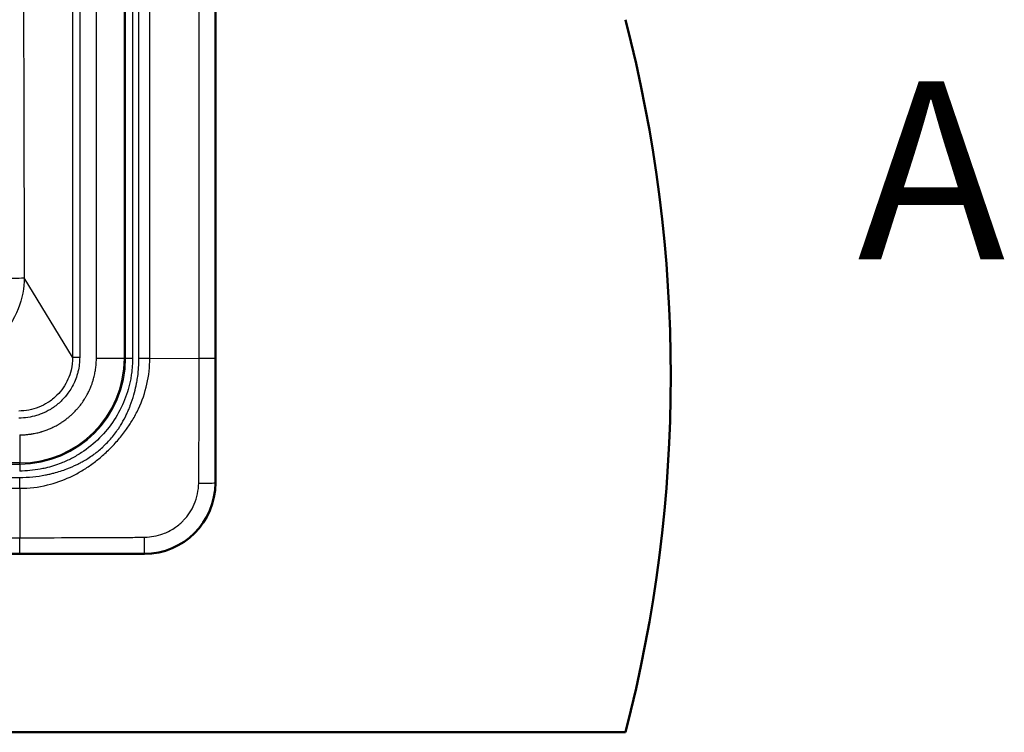
# Model space of a CAD drawing. Units: millimetres. Extents: x 0 to 2100, y 0 to 3886.
# Drawn here: x 1500 to 1777, y 3149 to 3349 of the extents above; entities that cross this region are included whole.
import ezdxf

# ---------------------------------------------------------------- set-up
doc = ezdxf.new("R2010")
doc.units = ezdxf.units.MM
doc.header["$LTSCALE"] = 10
doc.linetypes.add('LONG_DASH_DOTTED', pattern=[0.3001, 0.2362, -0.0295, 0.0049, -0.0295])
for name, color, linetype, lineweight in [('Section View Lines(ISO)', 7, 'LONG_DASH_DOTTED', 70), ('Visible Edges(ISO)', 7, 'Continuous', 50), ('Visible Tangent Edges(ISO)', 7, 'Continuous', 25)]:
    doc.layers.add(name, color=color, linetype=linetype, lineweight=lineweight)
doc.styles.add('Text__5.0mm', font='arial.ttf', dxfattribs={"width": 0.9})

# ---------------------------------------------------------------- blocks, each defined once
blk = doc.blocks.new('2dTransSection0')
at = {"layer": 'Section View Lines(ISO)', "insert": (173.552, 326.588), "char_height": 5, "attachment_point": 7, "style": 'Text__5.0mm'}
blk.add_mtext('A', dxfattribs=at)

msp = doc.modelspace()

# ---------------------------------------------------------------- linework, layer by layer
at = {"layer": 'Visible Edges(ISO)'}
for p, q in [((1555.34, 3678.8), (1555.34, 3218.8)), ((1535.41, 3198.87), (605.41, 3198.87)), ((470.41, 3148.8), (1670.41, 3148.8))]:
    msp.add_line(p, q, dxfattribs=at)
for centre, radius, start, end in [((1283.12, 3248.8), 400, 345.5225, 14.4775), ((1535.41, 3218.8), 19.93, 270, 0)]:
    msp.add_arc(centre, radius, start, end, dxfattribs=at)
at = {"layer": 'Visible Tangent Edges(ISO)'}
for p, q in [((1515.25, 3643.52), (1515.25, 3254.07)), ((1517.25, 3643.52), (1517.25, 3254.07)), ((1521.94, 3253.8), (1521.94, 3643.8)), ((1529.82, 3253.8), (1529.82, 3643.8)), ((1530.12, 3253.8), (1530.12, 3643.8)), ((1532.09, 3643.8), (1532.09, 3253.8)), ((1533.89, 3253.79), (1533.89, 3643.8)), ((1536.93, 3253.79), (1536.93, 3643.8)), ((1550.81, 3253.74), (1550.81, 3643.85)), ((1555.29, 3253.74), (1555.29, 3643.85)), ((1515.25, 3254.07), (1501.7, 3276.34)), ((1515.25, 3254.07), (1517.25, 3254.07)), ((1521.94, 3253.8), (1529.82, 3253.8)), ((1530.12, 3253.8), (1529.82, 3253.8)), ((1530.12, 3253.8), (1532.09, 3253.8)), ((1536.93, 3253.79), (1550.81, 3253.74)), ((1555.29, 3253.74), (1550.81, 3253.74)), ((1500.41, 3232.27), (1500.41, 3224.39)), ((679.81, 3224.09), (1500.41, 3224.09)), ((1500.41, 3224.39), (1013.01, 3224.39)), ((1500.41, 3224.09), (1500.41, 3224.39)), ((1500.41, 3224.09), (1500.41, 3222.12)), ((640.41, 3220.32), (1500.42, 3220.32)), ((1500.42, 3217.28), (1500.42, 3220.32)), ((640.41, 3217.28), (1500.42, 3217.28)), ((1500.42, 3217.28), (1500.47, 3203.4)), ((1555.3, 3218.8), (1555.34, 3218.8)), ((640.36, 3203.4), (1500.47, 3203.4)), ((640.36, 3198.92), (1500.47, 3198.92)), ((1535.41, 3198.91), (1535.41, 3198.87))]:
    msp.add_line(p, q, dxfattribs=at)
for radius in [29.71, 29.4]:
    msp.add_arc((1500.41, 3253.8), radius, 270, 0, dxfattribs=at)
for centre, major_axis, ratio, start_param, end_param in [((1533.89, 3253.82), (30, 0), 0.00101, 4.712389, 4.814179), ((1550.31, 3218.8), (5, 0), 0.012999, 4.781173, 6.213366), ((1500.47, 3203.91), (0, -5), 0.000016, 0.069813, 1.469007), ((1535.41, 3203.9), (0, -5), 0.013148, 0.069819, 1.502119)]:
    msp.add_ellipse(centre, major_axis=major_axis, ratio=ratio, start_param=start_param, end_param=end_param, dxfattribs=at)
for points, knots in [([(1501.39, 3448.8), (1501.39, 3445.22), (1501.39, 3441.64), (1501.4, 3438.05), (1501.4, 3434.45), (1501.4, 3430.8), (1501.4, 3427.23), (1501.4, 3421.88), (1501.41, 3416.5), (1501.41, 3411.09), (1501.41, 3409.39), (1501.41, 3407.65), (1501.42, 3405.98), (1501.42, 3403.9), (1501.42, 3401.84), (1501.42, 3399.76), (1501.43, 3396.57), (1501.43, 3393.36), (1501.43, 3390.13), (1501.44, 3387.86), (1501.44, 3385.54), (1501.44, 3383.3), (1501.45, 3380.87), (1501.45, 3378.42), (1501.46, 3375.95), (1501.46, 3373.26), (1501.46, 3370.64), (1501.47, 3367.97), (1501.47, 3366.37), (1501.48, 3364.72), (1501.48, 3363.14), (1501.48, 3362.94), (1501.48, 3362.75), (1501.48, 3362.55), (1501.49, 3356.4), (1501.5, 3350.13), (1501.52, 3343.74), (1501.52, 3342.83), (1501.52, 3341.88), (1501.52, 3341), (1501.54, 3334.86), (1501.55, 3328.6), (1501.57, 3322.2), (1501.57, 3321.28), (1501.57, 3320.33), (1501.58, 3319.45), (1501.58, 3317.67), (1501.59, 3315.89), (1501.59, 3314.09), (1501.59, 3312.3), (1501.6, 3310.44), (1501.6, 3308.67), (1501.61, 3306.9), (1501.61, 3305.12), (1501.62, 3303.32), (1501.62, 3301.53), (1501.63, 3299.66), (1501.63, 3297.89), (1501.64, 3295.24), (1501.65, 3292.56), (1501.66, 3289.85), (1501.66, 3288.94), (1501.66, 3288), (1501.67, 3287.12), (1501.68, 3283.94), (1501.69, 3280.7), (1501.7, 3277.42), (1501.7, 3277.06), (1501.7, 3276.7), (1501.7, 3276.34)], [0, 0, 0, 0, 0.0625, 0.0625, 0.0625, 0.125, 0.125, 0.125, 0.21875, 0.21875, 0.21875, 0.248222, 0.248222, 0.248222, 0.284712, 0.284712, 0.284712, 0.340503, 0.340503, 0.340503, 0.37976, 0.37976, 0.37976, 0.422376, 0.422376, 0.422376, 0.46875, 0.46875, 0.46875, 0.496548, 0.496548, 0.496548, 0.5, 0.5, 0.5, 0.609375, 0.609375, 0.609375, 0.625, 0.625, 0.625, 0.734375, 0.734375, 0.734375, 0.75, 0.75, 0.75, 0.78125, 0.78125, 0.78125, 0.8125, 0.8125, 0.8125, 0.84375, 0.84375, 0.84375, 0.875, 0.875, 0.875, 0.921875, 0.921875, 0.921875, 0.9375, 0.9375, 0.9375, 0.993866, 0.993866, 0.993866, 1, 1, 1, 1]), ([(1501.7, 3276.34), (1501.44, 3276.26), (1499.86, 3276.12), (1494.44, 3276.09), (1486.64, 3276.24), (1480.68, 3276.43), (1477.77, 3276.55)], [0, 0, 0, 0, 0.241618, 0.500037, 0.758475, 1, 1, 1, 1]), ([(1501.7, 3276.34), (1501.68, 3273.55), (1501.15, 3270.53), (1499.98, 3267.61), (1498.8, 3264.68), (1496.98, 3261.88), (1494.66, 3259.55), (1494, 3258.9), (1493.31, 3258.29), (1492.58, 3257.71), (1490.73, 3256.24), (1488.7, 3255.08), (1486.6, 3254.23), (1483.68, 3253.06), (1480.66, 3252.53), (1477.87, 3252.51)], [0, 0, 0, 0, 0.25, 0.25, 0.25, 0.5, 0.5, 0.5, 0.570281, 0.570281, 0.570281, 0.75, 0.75, 0.75, 1, 1, 1, 1]), ([(1515.25, 3254.07), (1515.26, 3252.86), (1515.11, 3251.64), (1514.61, 3249.57), (1514.32, 3248.7), (1513.21, 3246.2), (1512.17, 3244.67), (1510.1, 3242.6), (1509.24, 3241.91), (1507.5, 3240.8), (1506.64, 3240.36), (1503.97, 3239.31), (1502.05, 3238.95), (1500.14, 3238.96)], [0, 0, 0, 0, 0.1532538, 0.1532538, 0.2682582, 0.2682582, 0.4984055, 0.4984055, 0.637661, 0.637661, 0.7584894, 0.7584894, 1, 1, 1, 1]), ([(1517.25, 3254.07), (1517.25, 3252.7), (1517.09, 3251.36), (1516.76, 3249.99), (1516.67, 3249.64), (1516.58, 3249.29), (1516.47, 3248.94), (1516.27, 3248.3), (1516.04, 3247.68), (1515.76, 3247.07), (1515.29, 3246.01), (1514.71, 3244.98), (1513.96, 3243.95), (1513.47, 3243.27), (1512.92, 3242.62), (1512.28, 3241.99), (1511.59, 3241.29), (1510.79, 3240.61), (1509.86, 3239.97), (1509.7, 3239.86), (1509.54, 3239.75), (1509.37, 3239.64), (1509.26, 3239.57), (1509.14, 3239.5), (1509.02, 3239.42), (1508.25, 3238.96), (1507.41, 3238.54), (1506.48, 3238.17), (1506.05, 3238), (1505.6, 3237.84), (1505.13, 3237.7), (1503.62, 3237.24), (1501.89, 3236.96), (1500.14, 3236.96)], [0, 0, 0, 0, 0.199449, 0.199449, 0.199449, 0.25, 0.25, 0.25, 0.34213, 0.34213, 0.34213, 0.5, 0.5, 0.5, 0.603544, 0.603544, 0.603544, 0.717391, 0.717391, 0.717391, 0.736682, 0.736682, 0.736682, 0.75, 0.75, 0.75, 0.835769, 0.835769, 0.835769, 0.875, 0.875, 0.875, 1, 1, 1, 1]), ([(1532.09, 3253.8), (1532.09, 3252.34), (1531.99, 3250.9), (1531.79, 3249.46), (1531.73, 3248.99), (1531.66, 3248.54), (1531.56, 3248.03), (1531.38, 3247.02), (1531.14, 3246.03), (1530.86, 3245.04), (1530.58, 3244.06), (1530.26, 3243.13), (1529.87, 3242.14), (1529.08, 3240.14), (1528.12, 3238.29), (1526.93, 3236.46), (1525.73, 3234.63), (1524.36, 3232.94), (1522.81, 3231.4), (1521.27, 3229.85), (1519.54, 3228.45), (1517.75, 3227.28), (1516.85, 3226.7), (1515.93, 3226.16), (1514.99, 3225.67), (1514.04, 3225.18), (1513.03, 3224.72), (1512.07, 3224.34), (1510.64, 3223.77), (1509.18, 3223.32), (1507.68, 3222.96), (1507.18, 3222.85), (1506.65, 3222.73), (1506.18, 3222.65), (1504.27, 3222.29), (1502.35, 3222.12), (1500.41, 3222.12)], [0, 0, 0, 0, 0.09375, 0.09375, 0.09375, 0.125, 0.125, 0.125, 0.1875, 0.1875, 0.1875, 0.25, 0.25, 0.25, 0.375, 0.375, 0.375, 0.5, 0.5, 0.5, 0.625, 0.625, 0.625, 0.6875, 0.6875, 0.6875, 0.75, 0.75, 0.75, 0.84375, 0.84375, 0.84375, 0.875, 0.875, 0.875, 1, 1, 1, 1]), ([(1500.41, 3232.27), (1500.64, 3232.27), (1500.87, 3232.28), (1501.1, 3232.28), (1501.22, 3232.29), (1501.33, 3232.29), (1501.44, 3232.3), (1501.62, 3232.3), (1501.79, 3232.31), (1501.96, 3232.33), (1502.13, 3232.34), (1502.3, 3232.35), (1502.47, 3232.37), (1502.64, 3232.39), (1502.82, 3232.41), (1502.99, 3232.43), (1503.16, 3232.45), (1503.33, 3232.47), (1503.5, 3232.49), (1503.56, 3232.5), (1503.62, 3232.51), (1503.68, 3232.52), (1503.79, 3232.54), (1503.9, 3232.56), (1504.01, 3232.57), (1504.18, 3232.6), (1504.34, 3232.63), (1504.51, 3232.67), (1504.74, 3232.71), (1504.96, 3232.76), (1505.19, 3232.81), (1505.3, 3232.83), (1505.41, 3232.86), (1505.52, 3232.89), (1505.75, 3232.94), (1505.97, 3233), (1506.19, 3233.06), (1506.3, 3233.09), (1506.41, 3233.12), (1506.52, 3233.15), (1506.57, 3233.17), (1506.63, 3233.19), (1506.68, 3233.2), (1507.07, 3233.32), (1507.45, 3233.45), (1507.82, 3233.59), (1508.04, 3233.67), (1508.25, 3233.75), (1508.46, 3233.83), (1508.68, 3233.92), (1508.89, 3234.01), (1509.1, 3234.1), (1509.52, 3234.29), (1509.94, 3234.49), (1510.34, 3234.69), (1510.54, 3234.8), (1510.74, 3234.91), (1510.94, 3235.02), (1511.05, 3235.08), (1511.16, 3235.14), (1511.26, 3235.2), (1511.36, 3235.26), (1511.46, 3235.32), (1511.56, 3235.38), (1511.62, 3235.42), (1511.68, 3235.45), (1511.73, 3235.49), (1511.89, 3235.59), (1512.05, 3235.69), (1512.2, 3235.79), (1512.31, 3235.85), (1512.41, 3235.92), (1512.51, 3235.99), (1512.71, 3236.13), (1512.92, 3236.27), (1513.11, 3236.42), (1513.26, 3236.53), (1513.41, 3236.64), (1513.56, 3236.75), (1513.7, 3236.86), (1513.85, 3236.98), (1513.99, 3237.09), (1514.18, 3237.25), (1514.37, 3237.41), (1514.55, 3237.57), (1514.65, 3237.65), (1514.74, 3237.73), (1514.83, 3237.81), (1514.92, 3237.9), (1515.01, 3237.98), (1515.1, 3238.06), (1515.28, 3238.23), (1515.46, 3238.4), (1515.63, 3238.58), (1515.77, 3238.71), (1515.89, 3238.84), (1516.02, 3238.97), (1516.15, 3239.11), (1516.27, 3239.24), (1516.4, 3239.38), (1516.48, 3239.47), (1516.56, 3239.56), (1516.64, 3239.65), (1516.8, 3239.84), (1516.96, 3240.03), (1517.12, 3240.22), (1517.23, 3240.36), (1517.35, 3240.51), (1517.46, 3240.65), (1517.57, 3240.79), (1517.67, 3240.93), (1517.77, 3241.07), (1517.78, 3241.08), (1517.79, 3241.09), (1517.79, 3241.1), (1517.87, 3241.2), (1517.94, 3241.3), (1518.01, 3241.4), (1518.15, 3241.6), (1518.29, 3241.8), (1518.42, 3242.01), (1518.56, 3242.21), (1518.69, 3242.42), (1518.82, 3242.63), (1518.88, 3242.74), (1518.94, 3242.84), (1519.01, 3242.95), (1519.07, 3243.06), (1519.13, 3243.16), (1519.19, 3243.27), (1519.3, 3243.47), (1519.41, 3243.67), (1519.52, 3243.87), (1519.62, 3244.08), (1519.72, 3244.28), (1519.82, 3244.49), (1520.02, 3244.91), (1520.21, 3245.33), (1520.38, 3245.75), (1520.46, 3245.96), (1520.55, 3246.17), (1520.62, 3246.39), (1520.74, 3246.71), (1520.85, 3247.03), (1520.95, 3247.35), (1520.99, 3247.46), (1521.02, 3247.58), (1521.06, 3247.69), (1521.19, 3248.14), (1521.3, 3248.58), (1521.4, 3249.02), (1521.45, 3249.25), (1521.5, 3249.47), (1521.54, 3249.7), (1521.63, 3250.15), (1521.7, 3250.6), (1521.76, 3251.05), (1521.79, 3251.28), (1521.82, 3251.51), (1521.84, 3251.74), (1521.88, 3252.19), (1521.91, 3252.65), (1521.93, 3253.11), (1521.93, 3253.34), (1521.94, 3253.57), (1521.94, 3253.8)], [0, 0, 0, 0, 0.012961, 0.012961, 0.012961, 0.01943, 0.01943, 0.01943, 0.029149, 0.029149, 0.029149, 0.038923, 0.038923, 0.038923, 0.048791, 0.048791, 0.048791, 0.058797, 0.058797, 0.058797, 0.0625, 0.0625, 0.0625, 0.068934, 0.068934, 0.068934, 0.079056, 0.079056, 0.079056, 0.092655, 0.092655, 0.092655, 0.099563, 0.099563, 0.099563, 0.113763, 0.113763, 0.113763, 0.121141, 0.121141, 0.121141, 0.125, 0.125, 0.125, 0.151681, 0.151681, 0.151681, 0.167087, 0.167087, 0.167087, 0.182682, 0.182682, 0.182682, 0.214838, 0.214838, 0.214838, 0.231654, 0.231654, 0.231654, 0.240968, 0.240968, 0.240968, 0.25, 0.25, 0.25, 0.255378, 0.255378, 0.255378, 0.27006, 0.27006, 0.27006, 0.279956, 0.279956, 0.279956, 0.300019, 0.300019, 0.300019, 0.315313, 0.315313, 0.315313, 0.33083, 0.33083, 0.33083, 0.351883, 0.351883, 0.351883, 0.362573, 0.362573, 0.362573, 0.373378, 0.373378, 0.373378, 0.395345, 0.395345, 0.395345, 0.412151, 0.412151, 0.412151, 0.429257, 0.429257, 0.429257, 0.440837, 0.440837, 0.440837, 0.464444, 0.464444, 0.464444, 0.482565, 0.482565, 0.482565, 0.5, 0.5, 0.5, 0.501067, 0.501067, 0.501067, 0.513549, 0.513549, 0.513549, 0.538664, 0.538664, 0.538664, 0.563996, 0.563996, 0.563996, 0.57675, 0.57675, 0.57675, 0.589566, 0.589566, 0.589566, 0.613606, 0.613606, 0.613606, 0.637887, 0.637887, 0.637887, 0.687254, 0.687254, 0.687254, 0.712387, 0.712387, 0.712387, 0.75, 0.75, 0.75, 0.763643, 0.763643, 0.763643, 0.815641, 0.815641, 0.815641, 0.841796, 0.841796, 0.841796, 0.894346, 0.894346, 0.894346, 0.920713, 0.920713, 0.920713, 0.973555, 0.973555, 0.973555, 1, 1, 1, 1]), ([(1500.42, 3217.28), (1503.04, 3217.28), (1505.66, 3217.59), (1510.39, 3218.74), (1512.51, 3219.49), (1515.56, 3220.91), (1516.55, 3221.43), (1518.47, 3222.55), (1519.4, 3223.16), (1521.23, 3224.47), (1522.11, 3225.15), (1523.9, 3226.63), (1524.79, 3227.44), (1526.51, 3229.15), (1527.33, 3230.04), (1528.9, 3231.89), (1529.64, 3232.85), (1530.95, 3234.68), (1531.51, 3235.51), (1532.66, 3237.42), (1533.23, 3238.5), (1534.78, 3241.81), (1535.58, 3244.13), (1536.66, 3248.9), (1536.93, 3251.35), (1536.93, 3253.79)], [0, 0, 0, 0, 0.137213, 0.137213, 0.25503, 0.25503, 0.31412, 0.31412, 0.373168, 0.373168, 0.432138, 0.432138, 0.496744, 0.496744, 0.561364, 0.561364, 0.625722, 0.625722, 0.679396, 0.679396, 0.743738, 0.743738, 0.87198, 0.87198, 1, 1, 1, 1]), ([(1500.42, 3220.32), (1502.88, 3220.33), (1505.29, 3220.56), (1507.65, 3221.02), (1508.05, 3221.1), (1508.45, 3221.18), (1508.85, 3221.27), (1509.24, 3221.36), (1509.67, 3221.47), (1510.02, 3221.56), (1511.27, 3221.89), (1512.48, 3222.28), (1513.66, 3222.73), (1514.64, 3223.11), (1515.6, 3223.52), (1516.54, 3223.98), (1516.68, 3224.05), (1516.82, 3224.13), (1516.97, 3224.2), (1517.28, 3224.36), (1517.62, 3224.54), (1517.9, 3224.69), (1518.37, 3224.95), (1518.83, 3225.22), (1519.28, 3225.49), (1519.37, 3225.54), (1519.45, 3225.6), (1519.53, 3225.65), (1520.06, 3225.98), (1520.59, 3226.35), (1521.05, 3226.68), (1521.32, 3226.88), (1521.59, 3227.08), (1521.85, 3227.28), (1522.03, 3227.43), (1522.22, 3227.58), (1522.4, 3227.73), (1522.85, 3228.09), (1523.32, 3228.5), (1523.7, 3228.86), (1523.94, 3229.09), (1524.18, 3229.31), (1524.42, 3229.55), (1525.24, 3230.36), (1526, 3231.2), (1526.71, 3232.09), (1527.09, 3232.57), (1527.46, 3233.05), (1527.81, 3233.55), (1527.96, 3233.76), (1528.06, 3233.91), (1528.19, 3234.1), (1528.36, 3234.35), (1528.52, 3234.61), (1528.69, 3234.88), (1529.17, 3235.66), (1529.63, 3236.49), (1530.07, 3237.37), (1530.25, 3237.73), (1530.43, 3238.1), (1530.61, 3238.48), (1530.82, 3238.94), (1530.97, 3239.3), (1531.14, 3239.71), (1531.25, 3239.97), (1531.35, 3240.23), (1531.45, 3240.49), (1531.84, 3241.48), (1532.17, 3242.5), (1532.47, 3243.54), (1532.72, 3244.41), (1532.91, 3245.21), (1533.09, 3246.07), (1533.16, 3246.39), (1533.22, 3246.71), (1533.28, 3247.03), (1533.38, 3247.57), (1533.46, 3248.11), (1533.54, 3248.65), (1533.77, 3250.39), (1533.88, 3252.07), (1533.89, 3253.79)], [0, 0, 0, 0, 0.093528, 0.093528, 0.093528, 0.109375, 0.109375, 0.109375, 0.125, 0.125, 0.125, 0.180896, 0.180896, 0.180896, 0.227248, 0.227248, 0.227248, 0.234375, 0.234375, 0.234375, 0.25, 0.25, 0.25, 0.276294, 0.276294, 0.276294, 0.28125, 0.28125, 0.28125, 0.3125, 0.3125, 0.3125, 0.330686, 0.330686, 0.330686, 0.34375, 0.34375, 0.34375, 0.375, 0.375, 0.375, 0.394674, 0.394674, 0.394674, 0.463372, 0.463372, 0.463372, 0.5, 0.5, 0.5, 0.515625, 0.515625, 0.515625, 0.53667, 0.53667, 0.53667, 0.599068, 0.599068, 0.599068, 0.625, 0.625, 0.625, 0.65625, 0.65625, 0.65625, 0.675684, 0.675684, 0.675684, 0.75, 0.75, 0.75, 0.8125, 0.8125, 0.8125, 0.836081, 0.836081, 0.836081, 0.875, 0.875, 0.875, 1, 1, 1, 1]), ([(1550.65, 3218.73), (1550.66, 3219.46), (1550.67, 3220.2), (1550.68, 3220.93), (1550.69, 3221.68), (1550.7, 3222.41), (1550.7, 3223.13), (1550.7, 3223.45), (1550.7, 3223.77), (1550.7, 3224.08), (1550.71, 3225.26), (1550.71, 3226.39), (1550.72, 3227.5), (1550.72, 3228.01), (1550.72, 3228.51), (1550.72, 3229.01), (1550.74, 3231.55), (1550.75, 3233.94), (1550.76, 3236.24), (1550.76, 3236.81), (1550.76, 3237.37), (1550.77, 3237.93), (1550.79, 3243.58), (1550.81, 3248.71), (1550.81, 3253.74)], [0, 0, 0, 0, 0.0505949, 0.0505949, 0.0505949, 0.1020053, 0.1020053, 0.1020053, 0.125, 0.125, 0.125, 0.210476, 0.210476, 0.210476, 0.25, 0.25, 0.25, 0.4505476, 0.4505476, 0.4505476, 0.5, 0.5, 0.5, 1, 1, 1, 1]), ([(1555.3, 3218.8), (1555.3, 3219.52), (1555.29, 3220.24), (1555.29, 3221.69), (1555.29, 3222.42), (1555.29, 3224.6), (1555.29, 3226.06), (1555.29, 3230.43), (1555.29, 3233.35), (1555.29, 3242.09), (1555.29, 3247.91), (1555.29, 3253.74)], [0, 0, 0, 0, 0.0620638, 0.0620638, 0.1244488, 0.1244488, 0.2495852, 0.2495852, 0.4998028, 0.4998028, 0.9999984, 0.9999984, 0.9999984, 0.9999984]), ([(1535.41, 3198.91), (1536.56, 3198.91), (1537.71, 3199.01), (1539.97, 3199.41), (1541.08, 3199.7), (1543.6, 3200.61), (1544.98, 3201.29), (1547.54, 3202.96), (1548.73, 3203.94), (1551.42, 3206.76), (1552.76, 3208.78), (1554.22, 3212.19), (1554.62, 3213.48), (1555.16, 3216.11), (1555.3, 3217.45), (1555.3, 3218.8)], [0, 0, 0, 0, 0.110196, 0.110196, 0.22036, 0.22036, 0.367189, 0.367189, 0.514036, 0.514036, 0.742144, 0.742144, 0.871071, 0.871071, 1, 1, 1, 1]), ([(1535.48, 3203.56), (1536.37, 3203.57), (1537.24, 3203.66), (1538.08, 3203.81), (1538.96, 3203.97), (1539.8, 3204.2), (1540.6, 3204.49), (1541.71, 3204.9), (1542.75, 3205.42), (1543.72, 3206.06), (1543.74, 3206.08), (1543.77, 3206.1), (1543.8, 3206.11), (1544.65, 3206.68), (1545.44, 3207.34), (1546.16, 3208.06), (1546.24, 3208.13), (1546.31, 3208.21), (1546.39, 3208.29), (1547.63, 3209.59), (1548.65, 3211.1), (1549.38, 3212.78), (1549.78, 3213.7), (1550.09, 3214.68), (1550.31, 3215.69), (1550.52, 3216.67), (1550.64, 3217.69), (1550.65, 3218.73)], [0, 0, 0, 0, 0.104007, 0.104007, 0.104007, 0.212801, 0.212801, 0.212801, 0.362624, 0.362624, 0.362624, 0.366977, 0.366977, 0.366977, 0.5, 0.5, 0.5, 0.514235, 0.514235, 0.514235, 0.747732, 0.747732, 0.747732, 0.875983, 0.875983, 0.875983, 1, 1, 1, 1]), ([(1500.47, 3203.4), (1505.49, 3203.4), (1510.64, 3203.42), (1516.29, 3203.44), (1516.85, 3203.45), (1517.4, 3203.45), (1517.97, 3203.45), (1520.73, 3203.46), (1523.62, 3203.48), (1526.71, 3203.49), (1528.12, 3203.5), (1529.58, 3203.5), (1531.08, 3203.51), (1531.8, 3203.51), (1532.52, 3203.52), (1533.28, 3203.53), (1534, 3203.54), (1534.73, 3203.55), (1535.48, 3203.56)], [0, 0, 0, 0, 0.5, 0.5, 0.5, 0.548919, 0.548919, 0.548919, 0.788526, 0.788526, 0.788526, 0.89789, 0.89789, 0.89789, 0.949893, 0.949893, 0.949893, 1, 1, 1, 1]), ([(1500.47, 3198.92), (1506.3, 3198.92), (1512.12, 3198.92), (1520.86, 3198.92), (1523.78, 3198.92), (1528.15, 3198.92), (1529.61, 3198.92), (1531.79, 3198.92), (1532.52, 3198.92), (1533.97, 3198.91), (1534.69, 3198.91), (1535.41, 3198.91)], [0, 0, 0, 0, 0.5002033, 0.5002033, 0.7504212, 0.7504212, 0.8755489, 0.8755489, 0.9379473, 0.9379473, 1, 1, 1, 1])]:
    msp.add_open_spline(points, degree=3, knots=knots, dxfattribs=at)

# ---------------------------------------------------------------- block references
at = {"layer": 'Section View Lines(ISO)', "xscale": 10, "yscale": 10, "zscale": 10}
msp.add_blockref('2dTransSection0', (0, 0), dxfattribs=at)

doc.saveas('drawing.dxf')
